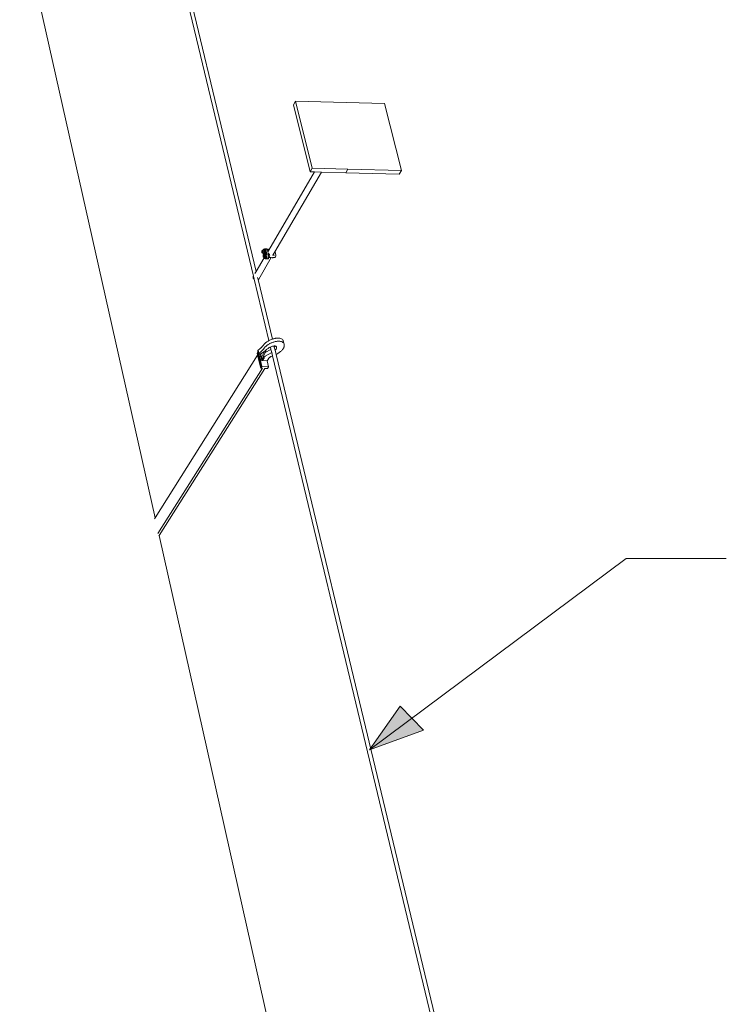
# Model space of a CAD drawing. Units: inches. Extents: x -529 to 796, y 9 to 549.
# Drawn here: x 600 to 685, y 306 to 424 of the extents above; entities that cross this region are included whole.
import ezdxf

# ---------------------------------------------------------------- set-up
doc = ezdxf.new("R2010")
doc.units = ezdxf.units.IN
doc.header["$MEASUREMENT"] = 0
doc.layers.add('Capa 1', color=7, linetype='Continuous')

# ---------------------------------------------------------------- blocks, each defined once
blk = doc.blocks.new('block 2')
at = {"layer": 'Capa 1', "true_color": 0x505050}
h = blk.add_hatch(color=251, dxfattribs=at)
h.dxf.hatch_style = 2
h.paths.add_polyline_path([(648.56, 338.65), (642.08, 336.3), (645.77, 341.54)])
at = {"layer": 'Capa 1', "color": 7, "lineweight": 9, "true_color": 0xffffff}
for points in [[(612.3, 459.34), (628.18, 393.09)], [(612.69, 459.53), (628.51, 393.65)], [(600.16, 436.53), (616.4, 364.12)], [(633.24, 414.08), (632.98, 413.62)], [(632.98, 413.62), (634.97, 405.6)], [(633.24, 414.08), (635.23, 406.05)], [(643.87, 413.8), (633.24, 414.08)], [(645.93, 405.77), (643.87, 413.8)], [(635.23, 406.05), (634.97, 405.6)], [(635.23, 406.05), (639.51, 405.94)], [(635.5, 405.59), (630.01, 396.21)], [(636.34, 405.57), (630.74, 396.03)], [(634.97, 405.6), (635.5, 405.59)], [(635.5, 405.59), (636.34, 405.57)], [(636.34, 405.57), (639.24, 405.49)], [(639.51, 405.94), (639.24, 405.49)], [(639.24, 405.49), (645.66, 405.32)], [(639.51, 405.94), (645.93, 405.77)], [(645.93, 405.77), (645.66, 405.32)], [(629.19, 396.07), (629.2, 396.11)], [(629.19, 396.02), (629.19, 396.07)], [(629.19, 395.98), (629.19, 396.02)], [(629.2, 395.94), (629.19, 395.98)], [(629.2, 396.11), (629.21, 396.15)], [(629.21, 395.91), (629.2, 395.94)], [(629.21, 396.15), (629.22, 396.18)], [(629.22, 395.89), (629.21, 395.91)], [(629.22, 396.18), (629.24, 396.2)], [(629.23, 395.88), (629.22, 395.89)], [(629.25, 395.88), (629.23, 395.88)], [(629.24, 396.2), (629.26, 396.21)], [(629.27, 395.89), (629.25, 395.88)], [(629.29, 395.88), (629.25, 395.88)], [(629.26, 396.21), (629.28, 396.21)], [(629.29, 395.91), (629.27, 395.89)], [(629.28, 396.21), (629.29, 396.2)], [(629.33, 396.21), (629.28, 396.21)], [(629.29, 396.2), (629.31, 396.18)], [(629.3, 395.94), (629.29, 395.91)], [(629.29, 395.87), (629.29, 395.88)], [(629.4, 395.87), (629.29, 395.88)], [(629.39, 395.75), (629.29, 395.87)], [(629.31, 395.98), (629.3, 395.94)], [(629.31, 396.18), (629.32, 396.15)], [(629.32, 396.03), (629.31, 395.98)], [(629.32, 396.15), (629.32, 396.11)], [(629.32, 396.11), (629.33, 396.07)], [(629.33, 396.07), (629.32, 396.03)], [(629.33, 396.21), (629.41, 396.34)], [(629.42, 396.21), (629.33, 396.21)], [(629.34, 395.53), (629.35, 395.58)], [(629.34, 395.49), (629.34, 395.53)], [(629.34, 395.45), (629.34, 395.49)], [(629.34, 395.41), (629.34, 395.45)], [(629.35, 395.58), (629.36, 395.62)], [(629.36, 395.62), (629.37, 395.65)], [(629.37, 395.65), (629.39, 395.67)], [(629.5, 395.92), (629.39, 395.75)], [(629.43, 395.75), (629.39, 395.75)], [(629.39, 395.67), (629.41, 395.68)], [(629.42, 395.89), (629.4, 395.87)], [(629.41, 396.34), (629.51, 396.22)], [(629.49, 396.33), (629.41, 396.34)], [(629.41, 395.68), (629.43, 395.68)], [(629.42, 396.21), (629.44, 396.2)], [(629.43, 395.91), (629.42, 395.89)], [(629.45, 395.94), (629.43, 395.91)], [(629.45, 395.68), (629.43, 395.75)], [(629.51, 395.75), (629.43, 395.75)], [(629.43, 395.68), (629.44, 395.67)], [(629.45, 395.68), (629.43, 395.68)], [(629.44, 396.2), (629.45, 396.18)], [(629.44, 395.67), (629.46, 395.65)], [(629.45, 396.18), (629.46, 396.15)], [(629.46, 395.98), (629.45, 395.94)], [(629.46, 395.68), (629.45, 395.68)], [(629.46, 395.45), (629.45, 395.41)], [(629.46, 396.15), (629.47, 396.11)], [(629.47, 396.02), (629.46, 395.98)], [(629.46, 395.68), (629.51, 395.75)], [(629.55, 395.68), (629.46, 395.68)], [(629.46, 395.65), (629.47, 395.62)], [(629.47, 395.49), (629.46, 395.45)], [(629.47, 396.11), (629.47, 396.07)], [(629.47, 396.07), (629.47, 396.02)], [(629.47, 395.62), (629.47, 395.58)], [(629.47, 395.58), (629.47, 395.54)], [(629.47, 395.54), (629.47, 395.49)], [(629.49, 396.33), (629.5, 396.35)], [(629.54, 396.33), (629.49, 396.33)], [(629.5, 396.35), (629.54, 396.37)], [(629.51, 396.22), (629.5, 395.92)], [(629.64, 395.92), (629.5, 395.92)], [(629.64, 396.21), (629.51, 396.22)], [(629.51, 395.75), (629.55, 395.8)], [(629.54, 396.37), (629.58, 396.37)], [(629.54, 396.33), (629.64, 396.21)], [(629.55, 395.8), (629.64, 395.67)], [(629.56, 395.8), (629.55, 395.8)], [(629.55, 395.68), (629.57, 395.67)], [(629.64, 395.92), (629.56, 395.8)], [(629.68, 395.8), (629.56, 395.8)], [(629.57, 395.67), (629.58, 395.65)], [(629.58, 396.37), (629.61, 396.35)], [(629.58, 396.37), (629.75, 396.36)], [(629.58, 395.65), (629.59, 395.62)], [(629.59, 395.45), (629.58, 395.41)], [(629.59, 395.62), (629.6, 395.58)], [(629.6, 395.49), (629.59, 395.45)], [(629.6, 395.58), (629.6, 395.54)], [(629.6, 395.54), (629.6, 395.49)], [(629.61, 396.35), (629.64, 396.31)], [(629.64, 395.67), (629.63, 395.38)], [(629.64, 396.31), (629.66, 396.25)], [(629.64, 396.21), (629.64, 395.92)], [(629.77, 395.66), (629.64, 395.67)], [(629.79, 395.72), (629.66, 396.25)], [(629.68, 395.8), (629.77, 395.66)], [(629.75, 396.36), (629.76, 396.36)], [(629.76, 396.36), (629.76, 396.36)], [(629.76, 396.36), (629.78, 396.35)], [(629.76, 396.36), (629.91, 396.34)], [(629.77, 395.66), (629.76, 395.37)], [(629.8, 395.47), (629.78, 395.38)], [(629.79, 395.72), (629.8, 395.64)], [(629.8, 395.64), (629.8, 395.56)], [(629.8, 395.56), (629.8, 395.47)], [(629.81, 396.3), (629.83, 396.25)], [(629.83, 396.25), (629.83, 396.24)], [(629.99, 396.23), (629.83, 396.25)], [(629.87, 396.09), (629.83, 396.23)], [(629.93, 396.15), (629.87, 396.09)], [(629.89, 396.01), (629.87, 396.09)], [(630.01, 396.21), (629.89, 396.01)], [(629.93, 395.84), (629.89, 396.01)], [(629.91, 396.34), (629.94, 396.32)], [(629.93, 396.15), (629.98, 396.21)], [(630.11, 395.7), (629.93, 395.84)], [(629.96, 395.71), (629.93, 395.84)], [(629.94, 396.32), (629.97, 396.28)], [(629.97, 395.46), (629.95, 395.38)], [(629.99, 396.22), (629.96, 396.2)], [(629.96, 395.71), (629.97, 395.64)], [(629.97, 396.28), (629.99, 396.23)], [(629.98, 395.55), (629.97, 395.64)], [(629.98, 395.55), (629.97, 395.47)], [(629.97, 395.47), (629.97, 395.46)], [(629.98, 396.21), (629.98, 396.22)], [(629.98, 396.22), (629.99, 396.22)], [(630.01, 396.21), (629.98, 396.21)], [(629.99, 396.23), (629.99, 396.23)], [(629.99, 396.23), (629.99, 396.23)], [(629.99, 396.23), (629.99, 396.22)], [(630.11, 395.7), (630.12, 395.63)], [(630.12, 395.46), (630.11, 395.38)], [(630.12, 395.63), (630.13, 395.54)], [(630.13, 395.54), (630.12, 395.46)], [(630.5, 395.62), (630.48, 395.62)], [(630.74, 396.03), (630.5, 395.62)], [(630.5, 395.62), (630.5, 395.62)], [(630.5, 395.62), (630.5, 395.62)], [(630.55, 395.62), (630.5, 395.62)], [(630.5, 395.62), (630.5, 395.62)], [(630.63, 395.62), (630.55, 395.61)], [(630.55, 395.61), (630.55, 395.62)], [(630.67, 395.61), (630.63, 395.62)], [(630.7, 395.61), (630.67, 395.61)], [(630.68, 395.61), (630.67, 395.61)], [(630.67, 395.61), (630.67, 395.61)], [(630.74, 396.03), (630.78, 395.97)], [(630.78, 395.97), (630.81, 395.9)], [(630.82, 395.42), (630.79, 395.37)], [(630.81, 395.9), (630.83, 395.82)], [(630.82, 395.42), (630.85, 395.54)], [(630.83, 395.82), (630.86, 395.63)], [(630.86, 395.63), (630.85, 395.54)], [(629.47, 395.29), (628.51, 393.65)], [(630.32, 395.32), (628.81, 392.75)], [(629.35, 395.38), (629.34, 395.41)], [(629.37, 395.36), (629.35, 395.38)], [(629.38, 395.35), (629.37, 395.36)], [(629.4, 395.35), (629.38, 395.35)], [(629.42, 395.36), (629.4, 395.35)], [(629.43, 395.34), (629.4, 395.35)], [(629.44, 395.38), (629.42, 395.36)], [(629.47, 395.29), (629.43, 395.34)], [(629.53, 395.34), (629.43, 395.34)], [(629.45, 395.41), (629.44, 395.38)], [(629.52, 395.22), (629.47, 395.29)], [(629.63, 395.38), (629.52, 395.22)], [(629.57, 395.22), (629.52, 395.22)], [(629.55, 395.35), (629.53, 395.34)], [(629.56, 395.38), (629.55, 395.35)], [(629.58, 395.41), (629.56, 395.38)], [(629.59, 395.19), (629.57, 395.22)], [(629.65, 395.22), (629.57, 395.22)], [(629.62, 395.17), (629.59, 395.19)], [(629.66, 395.17), (629.62, 395.17)], [(629.62, 395.17), (629.8, 395.17)], [(629.76, 395.37), (629.63, 395.38)], [(629.76, 395.37), (629.65, 395.22)], [(629.69, 395.2), (629.66, 395.17)], [(629.73, 395.24), (629.69, 395.2)], [(629.76, 395.3), (629.73, 395.24)], [(629.78, 395.38), (629.76, 395.3)], [(629.83, 395.17), (629.8, 395.17)], [(629.87, 395.19), (629.83, 395.17)], [(629.83, 395.17), (629.99, 395.18)], [(629.9, 395.24), (629.87, 395.19)], [(629.9, 395.23), (629.87, 395.19)], [(629.87, 395.19), (630, 395.19)], [(629.93, 395.3), (629.9, 395.24)], [(629.9, 395.24), (629.9, 395.23)], [(629.93, 395.3), (629.95, 395.38)], [(629.93, 395.3), (629.93, 395.3)], [(629.94, 395.3), (629.93, 395.3)], [(629.94, 395.3), (629.93, 395.3)], [(629.95, 395.3), (629.94, 395.3)], [(629.96, 395.31), (629.95, 395.3)], [(629.95, 395.3), (629.95, 395.3)], [(629.97, 395.31), (629.96, 395.31)], [(630.04, 395.33), (629.97, 395.31)], [(629.97, 395.31), (630, 395.19)], [(629.97, 395.31), (629.97, 395.31)], [(630, 395.19), (629.99, 395.18)], [(630.07, 395.34), (630.04, 395.33)], [(630.32, 395.32), (630.07, 395.34)], [(630.1, 395.34), (630.07, 395.34)], [(630.11, 395.38), (630.1, 395.34)], [(630.43, 395.31), (630.32, 395.32)], [(630.48, 395.31), (630.43, 395.31)], [(630.5, 395.32), (630.48, 395.31)], [(630.61, 395.33), (630.5, 395.32)], [(630.54, 395.31), (630.5, 395.32)], [(630.54, 395.31), (630.68, 395.32)], [(630.74, 395.33), (630.68, 395.32)], [(630.79, 395.37), (630.74, 395.33)], [(628.18, 393.09), (628.15, 393.04)], [(628.18, 393.09), (628.27, 392.72)], [(628.51, 393.65), (628.36, 393.4)], [(628.15, 393.04), (628.13, 392.97)], [(628.13, 392.97), (628.13, 392.9)], [(628.13, 392.9), (628.16, 392.83)], [(628.16, 392.83), (628.21, 392.76)], [(628.21, 392.76), (628.27, 392.72)], [(628.27, 392.72), (630.03, 385.37)], [(628.68, 392.94), (628.74, 392.68)], [(628.74, 392.68), (628.77, 392.69)], [(628.74, 392.68), (630.45, 385.55)], [(628.77, 392.69), (628.81, 392.75)], [(629.35, 384.8), (629.32, 384.77)], [(629.38, 384.84), (629.35, 384.8)], [(629.42, 384.89), (629.38, 384.84)], [(629.46, 384.94), (629.42, 384.89)], [(629.51, 384.99), (629.46, 384.94)], [(629.56, 385.04), (629.51, 384.99)], [(629.62, 385.09), (629.56, 385.04)], [(629.68, 385.14), (629.62, 385.09)], [(629.74, 385.19), (629.68, 385.14)], [(629.8, 385.23), (629.74, 385.19)], [(629.83, 384.81), (629.77, 384.77)], [(629.86, 385.28), (629.8, 385.23)], [(629.89, 384.86), (629.83, 384.81)], [(629.93, 385.32), (629.86, 385.28)], [(629.95, 384.9), (629.89, 384.86)], [(630, 385.35), (629.93, 385.32)], [(630.02, 384.94), (629.95, 384.9)], [(630.03, 385.37), (630, 385.35)], [(630.09, 384.98), (630.02, 384.94)], [(630.07, 385.39), (630.03, 385.37)], [(630.14, 385.43), (630.07, 385.39)], [(630.16, 385.02), (630.09, 384.98)], [(630.22, 385.46), (630.14, 385.43)], [(630.23, 385.05), (630.16, 385.02)], [(630.3, 385.5), (630.22, 385.46)], [(630.31, 385.09), (630.23, 385.05)], [(630.38, 385.53), (630.3, 385.5)], [(630.39, 385.12), (630.31, 385.09)], [(630.45, 385.55), (630.38, 385.53)], [(630.47, 385.15), (630.39, 385.12)], [(630.46, 385.55), (630.45, 385.55)], [(630.54, 385.58), (630.46, 385.55)], [(630.55, 385.18), (630.47, 385.15)], [(630.61, 385.6), (630.54, 385.58)], [(630.63, 385.2), (630.55, 385.18)], [(630.69, 385.62), (630.61, 385.6)], [(630.7, 385.23), (630.63, 385.2)], [(630.77, 385.64), (630.69, 385.62)], [(630.78, 385.25), (630.7, 385.23)], [(630.84, 385.65), (630.77, 385.64)], [(630.86, 385.26), (630.78, 385.25)], [(630.92, 385.66), (630.84, 385.65)], [(630.93, 385.28), (630.86, 385.26)], [(630.99, 385.67), (630.92, 385.66)], [(631.01, 385.29), (630.93, 385.28)], [(631.12, 385.68), (630.99, 385.67)], [(631.08, 385.3), (631.01, 385.29)], [(631.21, 385.3), (631.08, 385.3)], [(631.24, 385.67), (631.12, 385.68)], [(631.33, 385.3), (631.21, 385.3)], [(631.35, 385.65), (631.24, 385.67)], [(631.44, 385.28), (631.33, 385.3)], [(631.45, 385.62), (631.35, 385.65)], [(631.54, 385.25), (631.44, 385.28)], [(631.54, 385.59), (631.45, 385.62)], [(631.61, 385.54), (631.54, 385.59)], [(631.63, 385.21), (631.54, 385.25)], [(631.68, 385.48), (631.61, 385.54)], [(631.7, 385.16), (631.63, 385.21)], [(631.73, 385.41), (631.68, 385.48)], [(631.77, 385.1), (631.7, 385.16)], [(631.76, 385.33), (631.73, 385.41)], [(631.85, 384.96), (631.76, 385.33)], [(631.82, 385.03), (631.77, 385.1)], [(631.85, 384.96), (631.82, 385.03)], [(631.87, 384.87), (631.85, 384.96)], [(631.87, 384.78), (631.87, 384.87)], [(628.72, 384.03), (628.62, 383.88)], [(628.62, 383.88), (628.68, 383.61)], [(628.68, 383.86), (628.73, 383.94)], [(628.75, 383.86), (628.68, 383.86)], [(629.08, 382.21), (628.68, 383.86)], [(628.7, 384.19), (628.69, 384.18)], [(628.69, 384.18), (628.69, 384.18)], [(628.69, 384.18), (628.69, 384.17)], [(628.69, 384.17), (628.69, 384.16)], [(628.69, 384.16), (628.69, 384.15)], [(628.69, 384.15), (628.69, 384.14)], [(628.69, 384.15), (628.69, 384.15)], [(628.72, 384.03), (628.69, 384.14)], [(628.71, 384.21), (628.7, 384.2)], [(628.7, 384.2), (628.7, 384.19)], [(628.72, 384.22), (628.71, 384.21)], [(628.71, 384.21), (628.71, 384.21)], [(628.73, 384.23), (628.72, 384.22)], [(628.78, 383.79), (628.72, 384.03)], [(628.74, 384.24), (628.73, 384.23)], [(628.73, 383.94), (628.75, 383.86)], [(628.75, 384.24), (628.74, 384.24)], [(628.77, 384.25), (628.75, 384.24)], [(628.84, 383.87), (628.75, 384.24)], [(629.12, 382.29), (628.75, 383.86)], [(628.79, 384.27), (628.77, 384.25)], [(628.79, 383.83), (628.78, 383.82)], [(628.78, 383.82), (628.78, 383.81)], [(628.78, 383.81), (628.78, 383.8)], [(628.78, 383.8), (628.78, 383.79)], [(628.78, 383.79), (628.78, 383.78)], [(628.78, 383.79), (628.78, 383.79)], [(628.78, 383.78), (628.78, 383.77)], [(628.78, 383.78), (628.78, 383.78)], [(628.78, 383.77), (628.78, 383.76)], [(628.78, 383.76), (628.79, 383.76)], [(628.82, 384.28), (628.79, 384.27)], [(628.8, 383.83), (628.79, 383.83)], [(628.79, 383.76), (628.79, 383.75)], [(628.79, 383.75), (628.8, 383.75)], [(628.81, 383.85), (628.8, 383.84)], [(628.8, 383.84), (628.8, 383.83)], [(628.8, 383.75), (628.81, 383.74)], [(628.82, 383.85), (628.81, 383.85)], [(628.81, 383.74), (628.82, 383.74)], [(628.84, 384.3), (628.82, 384.28)], [(628.83, 383.86), (628.82, 383.85)], [(628.82, 383.74), (628.83, 383.74)], [(628.84, 383.87), (628.83, 383.86)], [(628.83, 383.74), (628.84, 383.74)], [(628.86, 384.31), (628.84, 384.3)], [(628.86, 383.88), (628.84, 383.87)], [(628.93, 383.37), (628.84, 383.74)], [(628.84, 383.74), (628.85, 383.74)], [(628.84, 383.74), (628.84, 383.74)], [(628.85, 383.74), (628.86, 383.74)], [(628.88, 384.33), (628.86, 384.31)], [(628.88, 383.89), (628.86, 383.88)], [(628.86, 383.74), (628.89, 383.74)], [(628.9, 384.34), (628.88, 384.33)], [(628.91, 383.91), (628.88, 383.89)], [(628.89, 383.74), (628.91, 383.75)], [(628.92, 384.36), (628.9, 384.34)], [(628.93, 383.92), (628.91, 383.91)], [(628.91, 383.75), (628.93, 383.75)], [(628.94, 384.37), (628.92, 384.36)], [(628.95, 383.94), (628.93, 383.92)], [(628.93, 383.75), (628.96, 383.76)], [(628.96, 384.39), (628.94, 384.37)], [(628.97, 383.95), (628.95, 383.94)], [(628.98, 384.4), (628.96, 384.39)], [(628.96, 383.76), (628.98, 383.77)], [(628.99, 383.97), (628.97, 383.95)], [(629, 384.42), (628.98, 384.4)], [(628.98, 383.77), (629, 383.78)], [(629.01, 383.98), (628.99, 383.97)], [(629.03, 384.45), (629, 384.42)], [(629, 383.78), (629.03, 383.78)], [(629.03, 384), (629.01, 383.98)], [(629.07, 384.49), (629.03, 384.45)], [(629.05, 384.01), (629.03, 384)], [(629.03, 383.78), (629.05, 383.79)], [(629.04, 383.66), (629.05, 383.67)], [(629.04, 383.64), (629.04, 383.66)], [(629.04, 383.63), (629.04, 383.64)], [(629.04, 383.62), (629.04, 383.63)], [(629.04, 383.62), (629.06, 383.54)], [(629.07, 384.03), (629.05, 384.01)], [(629.05, 383.79), (629.07, 383.81)], [(629.05, 383.79), (629.07, 383.71)], [(629.05, 383.67), (629.07, 383.71)], [(629.1, 384.52), (629.07, 384.49)], [(629.08, 384.05), (629.07, 384.03)], [(629.07, 383.81), (629.1, 383.82)], [(629.07, 383.71), (629.16, 383.35)], [(629.12, 384.08), (629.08, 384.05)], [(629.14, 384.56), (629.1, 384.52)], [(629.1, 383.82), (629.12, 383.83)], [(629.16, 384.11), (629.12, 384.08)], [(629.12, 383.83), (629.14, 383.84)], [(629.17, 384.59), (629.14, 384.56)], [(629.14, 383.84), (629.17, 383.86)], [(629.19, 384.15), (629.16, 384.11)], [(629.51, 384.07), (629.16, 383.35)], [(629.2, 384.63), (629.17, 384.59)], [(629.17, 383.86), (629.2, 383.87)], [(629.22, 384.18), (629.19, 384.15)], [(629.23, 384.66), (629.2, 384.63)], [(629.2, 383.87), (629.23, 383.89)], [(629.26, 384.22), (629.22, 384.18)], [(629.26, 384.7), (629.23, 384.66)], [(629.23, 383.89), (629.26, 383.91)], [(629.29, 384.73), (629.26, 384.7)], [(629.29, 384.25), (629.26, 384.22)], [(629.26, 383.91), (629.28, 383.92)], [(629.28, 383.92), (629.31, 383.94)], [(629.32, 384.77), (629.29, 384.73)], [(629.32, 384.29), (629.29, 384.25)], [(629.31, 383.94), (629.34, 383.96)], [(629.35, 384.32), (629.32, 384.29)], [(629.34, 383.96), (629.36, 383.98)], [(629.38, 384.36), (629.35, 384.32)], [(629.36, 383.98), (629.39, 384)], [(629.41, 384.39), (629.38, 384.36)], [(629.38, 383.49), (629.6, 383.94)], [(629.39, 384), (629.41, 384.02)], [(629.44, 384.43), (629.41, 384.39)], [(629.41, 384.02), (629.44, 384.04)], [(629.47, 384.47), (629.44, 384.43)], [(629.44, 384.04), (629.46, 384.05)], [(629.46, 384.05), (629.48, 384.07)], [(629.51, 384.52), (629.47, 384.47)], [(629.5, 384.11), (629.51, 384.07)], [(629.55, 384.57), (629.51, 384.52)], [(629.63, 384.1), (629.51, 384.07)], [(629.6, 384.62), (629.55, 384.57)], [(629.55, 384.12), (629.58, 384.15)], [(629.55, 384.12), (629.62, 384.14)], [(629.55, 384.13), (629.55, 384.12)], [(629.55, 384.12), (629.55, 384.12)], [(629.55, 384.12), (629.55, 384.12)], [(629.58, 384.15), (629.61, 384.17)], [(629.65, 384.67), (629.6, 384.62)], [(630.28, 384.32), (629.6, 383.94)], [(629.6, 383.94), (629.67, 384.07)], [(630.37, 383.95), (629.6, 383.52)], [(629.61, 384.17), (629.64, 384.19)], [(629.62, 384.14), (629.63, 384.1)], [(629.66, 384.11), (629.62, 384.14)], [(629.67, 384.07), (629.63, 384.1)], [(629.64, 384.19), (629.66, 384.21)], [(629.71, 384.72), (629.65, 384.67)], [(629.66, 384.21), (629.69, 384.24)], [(629.66, 384.11), (629.67, 384.07)], [(629.69, 384.24), (629.72, 384.26)], [(629.77, 384.77), (629.71, 384.72)], [(629.72, 384.26), (629.75, 384.29)], [(629.75, 384.29), (629.77, 384.31)], [(629.77, 384.31), (629.8, 384.33)], [(629.8, 384.33), (629.86, 384.39)], [(629.86, 384.39), (629.93, 384.44)], [(629.93, 384.44), (630, 384.48)], [(630, 384.48), (630.07, 384.53)], [(630.07, 384.53), (630.14, 384.57)], [(630.14, 384.57), (630.21, 384.6)], [(630.21, 384.6), (630.28, 384.32)], [(630.21, 384.6), (630.22, 384.6)], [(630.22, 384.6), (630.3, 384.64)], [(630.28, 384.32), (630.37, 383.95)], [(630.3, 384.64), (630.37, 384.67)], [(630.37, 384.67), (630.45, 384.69)], [(630.37, 383.95), (630.47, 383.54)], [(630.45, 384.69), (630.52, 384.71)], [(630.52, 384.71), (630.6, 384.72)], [(630.6, 384.72), (630.65, 384.73)], [(630.65, 384.73), (630.67, 384.73)], [(630.65, 384.73), (630.68, 384.59)], [(630.74, 384.73), (630.67, 384.73)], [(630.71, 384.61), (630.68, 384.59)], [(630.68, 384.59), (630.77, 384.21)], [(630.73, 384.64), (630.71, 384.61)], [(630.76, 384.67), (630.73, 384.64)], [(630.8, 384.72), (630.74, 384.73)], [(630.76, 384.67), (630.8, 384.72)], [(630.79, 384.23), (630.77, 384.21)], [(630.77, 384.21), (630.89, 383.71)], [(630.82, 384.26), (630.79, 384.23)], [(630.85, 384.71), (630.8, 384.72)], [(630.8, 384.72), (630.8, 384.72)], [(630.85, 384.29), (630.82, 384.26)], [(630.89, 384.68), (630.85, 384.71)], [(630.85, 384.29), (630.89, 384.35)], [(630.93, 384.65), (630.89, 384.68)], [(630.89, 384.35), (630.93, 384.41)], [(630.93, 383.73), (630.89, 383.71)], [(630.89, 383.71), (657.53, 272.76)], [(630.95, 384.61), (630.93, 384.65)], [(630.93, 384.41), (630.95, 384.46)], [(630.99, 383.76), (630.93, 383.73)], [(630.96, 384.57), (630.95, 384.61)], [(630.95, 384.46), (630.96, 384.52)], [(630.96, 384.52), (630.96, 384.57)], [(631.05, 383.8), (630.99, 383.76)], [(631.1, 383.83), (631.05, 383.8)], [(631.16, 383.86), (631.1, 383.83)], [(631.21, 383.9), (631.16, 383.86)], [(631.27, 383.93), (631.21, 383.9)], [(631.32, 383.97), (631.27, 383.93)], [(631.37, 384.01), (631.32, 383.97)], [(631.43, 384.06), (631.37, 384.01)], [(631.5, 384.12), (631.43, 384.06)], [(631.55, 384.17), (631.5, 384.12)], [(631.61, 384.23), (631.55, 384.17)], [(631.66, 384.29), (631.61, 384.23)], [(631.7, 384.35), (631.66, 384.29)], [(631.74, 384.4), (631.7, 384.35)], [(631.78, 384.46), (631.74, 384.4)], [(631.81, 384.52), (631.78, 384.46)], [(631.83, 384.58), (631.81, 384.52)], [(631.85, 384.63), (631.83, 384.58)], [(631.86, 384.69), (631.85, 384.63)], [(631.86, 384.69), (631.87, 384.78)], [(628.68, 383.61), (616.4, 364.12)], [(628.68, 383.61), (629.06, 382.05)], [(628.93, 383.37), (628.96, 383.41)], [(628.93, 383.37), (629.01, 382.99)], [(628.99, 383.46), (628.96, 383.41)], [(629.03, 383.51), (628.99, 383.46)], [(629.01, 382.99), (629.05, 383.04)], [(629.01, 382.99), (629.19, 382.26)], [(629.01, 382.99), (629.81, 382.96)], [(629.06, 383.54), (629.03, 383.51)], [(629.08, 383.09), (629.05, 383.04)], [(629.06, 383.54), (629.15, 383.17)], [(629.12, 383.14), (629.08, 383.09)], [(629.15, 383.17), (629.12, 383.14)], [(629.15, 383.21), (629.16, 383.22)], [(629.15, 383.2), (629.15, 383.21)], [(629.15, 383.18), (629.15, 383.2)], [(629.15, 383.17), (629.15, 383.18)], [(629.15, 383.16), (629.15, 383.17)], [(629.15, 383.17), (629.15, 383.17)], [(629.16, 383.15), (629.15, 383.16)], [(629.16, 383.35), (629.2, 383.35)], [(629.16, 383.22), (629.21, 383.32)], [(629.16, 383.14), (629.16, 383.15)], [(629.17, 383.13), (629.16, 383.14)], [(629.19, 383.12), (629.17, 383.13)], [(629.25, 383.28), (629.19, 383.19)], [(629.19, 383.19), (629.21, 383.12)], [(629.2, 383.12), (629.19, 383.12)], [(629.21, 383.32), (629.2, 383.35)], [(629.21, 383.12), (629.2, 383.12)], [(629.27, 383.18), (629.21, 383.09)], [(629.21, 383.12), (629.21, 383.09)], [(629.21, 383.09), (629.26, 383.05)], [(629.36, 383.31), (629.25, 383.28)], [(629.25, 383.28), (629.27, 383.18)], [(629.26, 383.05), (629.37, 383.09)], [(629.38, 383.21), (629.27, 383.18)], [(629.29, 383.14), (629.28, 383.13)], [(629.28, 383.13), (629.28, 383.12)], [(629.28, 383.12), (629.28, 383.11)], [(629.28, 383.12), (629.28, 383.12)], [(629.29, 383.11), (629.28, 383.1)], [(629.28, 383.1), (629.28, 383.09)], [(629.28, 383.09), (629.28, 383.08)], [(629.28, 383.08), (629.29, 383.08)], [(629.3, 383.15), (629.29, 383.14)], [(629.3, 383.12), (629.29, 383.11)], [(629.29, 383.08), (629.3, 383.07)], [(629.29, 383.08), (629.29, 383.08)], [(629.31, 383.16), (629.3, 383.15)], [(629.31, 383.13), (629.3, 383.12)], [(629.3, 383.07), (629.31, 383.07)], [(629.32, 383.16), (629.31, 383.16)], [(629.32, 383.13), (629.31, 383.13)], [(629.31, 383.07), (629.33, 383.08)], [(629.34, 383.17), (629.32, 383.16)], [(629.33, 383.14), (629.32, 383.13)], [(629.34, 383.14), (629.33, 383.14)], [(629.33, 383.08), (629.34, 383.08)], [(629.35, 383.17), (629.34, 383.17)], [(629.35, 383.14), (629.34, 383.14)], [(629.34, 383.08), (629.35, 383.09)], [(629.36, 383.17), (629.35, 383.17)], [(629.36, 383.14), (629.35, 383.14)], [(629.35, 383.09), (629.36, 383.1)], [(629.36, 383.31), (629.38, 383.21)], [(629.41, 383.27), (629.36, 383.31)], [(629.36, 383.16), (629.36, 383.17)], [(629.37, 383.16), (629.36, 383.16)], [(629.37, 383.14), (629.36, 383.14)], [(629.36, 383.1), (629.37, 383.11)], [(629.38, 383.48), (629.37, 383.47)], [(629.37, 383.47), (629.37, 383.46)], [(629.37, 383.46), (629.37, 383.45)], [(629.37, 383.46), (629.37, 383.46)], [(629.37, 383.45), (629.37, 383.44)], [(629.37, 383.44), (629.37, 383.43)], [(629.37, 383.43), (629.37, 383.42)], [(629.37, 383.42), (629.37, 383.41)], [(629.37, 383.42), (629.37, 383.42)], [(629.37, 383.41), (629.37, 383.4)], [(629.37, 383.4), (629.37, 383.39)], [(629.37, 383.39), (629.38, 383.39)], [(629.37, 383.09), (629.43, 383.17)], [(629.37, 383.16), (629.37, 383.13)], [(629.37, 383.13), (629.37, 383.14)], [(629.37, 383.12), (629.37, 383.13)], [(629.37, 383.11), (629.37, 383.12)], [(629.37, 383.11), (629.37, 383.11)], [(629.38, 383.49), (629.38, 383.48)], [(629.38, 383.39), (629.39, 383.38)], [(629.43, 383.17), (629.38, 383.21)], [(629.39, 383.38), (629.4, 383.38)], [(629.4, 383.38), (629.4, 383.37)], [(629.4, 383.37), (629.41, 383.36)], [(629.42, 383.4), (629.41, 383.4)], [(629.41, 383.36), (629.42, 383.35)], [(629.41, 383.27), (629.42, 383.21)], [(629.48, 383.44), (629.42, 383.4)], [(629.42, 383.35), (629.43, 383.34)], [(629.42, 383.35), (629.42, 383.35)], [(629.44, 383.23), (629.42, 383.21)], [(629.42, 383.21), (629.43, 383.17)], [(629.43, 383.34), (629.43, 383.33)], [(629.43, 383.33), (629.44, 383.32)], [(629.44, 383.35), (629.45, 383.31)], [(629.44, 383.33), (629.46, 383.29)], [(629.44, 383.32), (629.45, 383.31)], [(629.45, 383.25), (629.44, 383.23)], [(629.45, 383.31), (629.46, 383.29)], [(629.45, 383.31), (629.45, 383.31)], [(629.46, 383.27), (629.45, 383.25)], [(629.46, 383.29), (629.46, 383.27)], [(629.54, 383.48), (629.48, 383.44)], [(629.6, 383.52), (629.54, 383.48)], [(629.97, 383.18), (629.81, 382.96)], [(629.81, 382.96), (629.98, 382.23)], [(629.98, 383.22), (629.97, 383.2)], [(629.97, 383.2), (629.97, 383.18)], [(630, 383.24), (629.98, 383.22)], [(630, 383.24), (630.01, 383.26)], [(630.03, 383.28), (630.01, 383.26)], [(630.05, 383.31), (630.03, 383.28)], [(630.07, 383.33), (630.05, 383.31)], [(630.09, 383.35), (630.07, 383.33)], [(630.12, 383.36), (630.09, 383.35)], [(630.15, 383.38), (630.12, 383.36)], [(630.18, 383.4), (630.15, 383.38)], [(630.22, 383.42), (630.18, 383.4)], [(630.27, 383.45), (630.22, 383.42)], [(630.32, 383.47), (630.27, 383.45)], [(630.37, 383.49), (630.32, 383.47)], [(630.42, 383.51), (630.37, 383.49)], [(630.46, 383.54), (630.42, 383.51)], [(630.47, 383.54), (630.46, 383.54)], [(630.47, 383.54), (657.06, 272.6)], [(629.28, 382.05), (616.74, 362.23)], [(629.56, 382.04), (616.88, 362.01)], [(629.19, 382.26), (629.06, 382.05)], [(629.28, 382.05), (629.06, 382.05)], [(629.12, 382.29), (629.08, 382.21)], [(629.98, 382.23), (629.19, 382.26)], [(629.85, 382.02), (629.56, 382.04)], [(629.98, 382.23), (629.85, 382.02)], [(616.4, 364.12), (616.34, 364.02)], [(616.88, 362.01), (616.86, 361.98)], [(616.88, 362.01), (641.03, 254.3)]]:
    blk.add_lwpolyline(points, dxfattribs=at)
at = {"layer": 'Capa 1', "color": 251, "lineweight": 9, "true_color": 0x505050}
for points in [[(642.08, 336.3), (672.85, 359.26)], [(672.85, 359.26), (684.85, 359.26)]]:
    blk.add_lwpolyline(points, dxfattribs=at)
at = {"layer": 'Capa 1', "lineweight": 0}
for points in [[(648.56, 338.65), (642.08, 336.3), (645.77, 341.54), (648.56, 338.65)], [(648.56, 338.65), (648.56, 338.65)]]:
    blk.add_lwpolyline(points, dxfattribs=at)

msp = doc.modelspace()

# ---------------------------------------------------------------- block references
at = {"layer": 'Capa 1'}
msp.add_blockref('block 2', (0, 0), dxfattribs=at)

doc.saveas('drawing.dxf')
